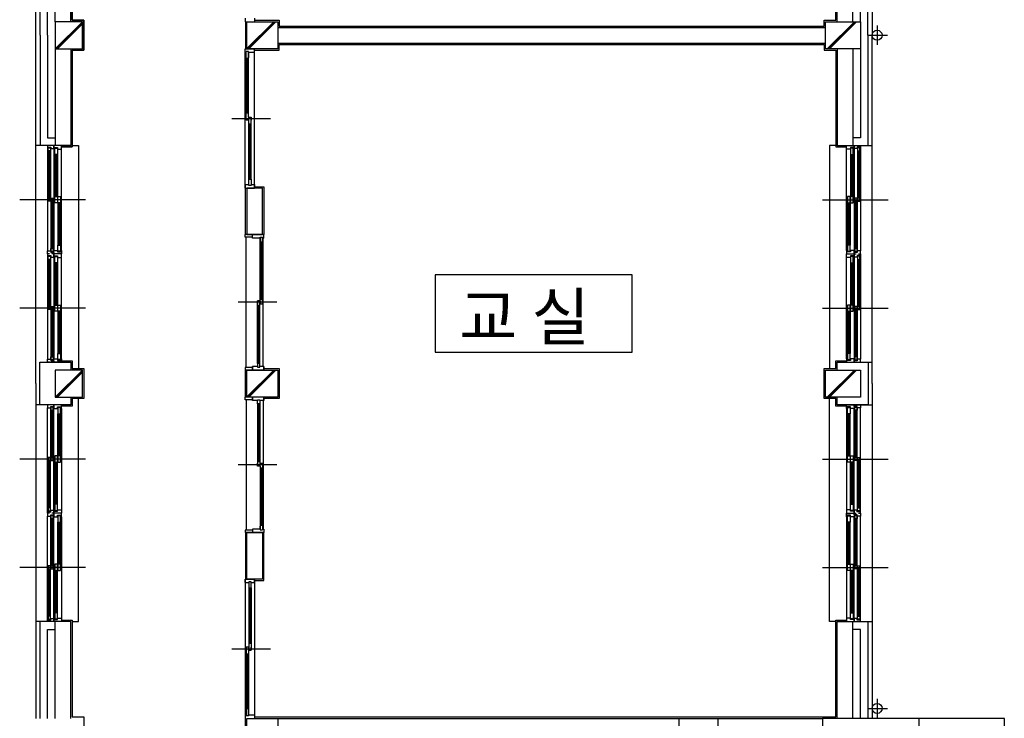
# Model space of a CAD drawing. Units: millimetres. Extents: x 65023 to 1067174, y 5732 to 382688.
# Drawn here: x 340837 to 342745, y 120925 to 122279 of the extents above; entities that cross this region are included whole.
import ezdxf

# ---------------------------------------------------------------- set-up
doc = ezdxf.new("R2010")
doc.units = ezdxf.units.MM
doc.header["$LTSCALE"] = 100
doc.linetypes.add('CEN', pattern=[62, 60, -1, 0, -1])
for name, color, linetype in [('CEN', 1, 'CEN'), ('COL', 2, 'Continuous'), ('DIM', 7, 'Continuous'), ('ETC', 6, 'Continuous'), ('FIN', 5, 'Continuous'), ('FUR', 4, 'Continuous'), ('SYM', 7, 'Continuous'), ('t', 105, 'Continuous'), ('TEX', 3, 'Continuous'), ('WAL', 3, 'Continuous'), ('WID', 4, 'Continuous')]:
    doc.layers.add(name, color=color, linetype=linetype)
doc.styles.get("Standard").update_dxf_attribs({"font": 'gulim.ttc'})

# ---------------------------------------------------------------- blocks, each defined once
blk = doc.blocks.new('A$C64F9234C')
at = {"layer": 'CEN', "color": 5}
for p, q in [((78050, 25969), (78050, 25718)), ((77934, 25843), (78185, 25843)), ((67775, 23718), (66975, 23718)), ((67825, 23718), (67025, 23718)), ((77345, 23718), (78145, 23718)), ((77395, 23718), (78195, 23718)), ((67775, 22318), (66975, 22318)), ((67825, 22318), (67025, 22318)), ((77345, 22318), (78145, 22318)), ((77395, 22318), (78195, 22318)), ((67775, 20368), (66975, 20368)), ((67825, 20368), (67025, 20368)), ((77345, 20368), (78145, 20368)), ((77395, 20368), (78195, 20368)), ((67775, 18968), (66975, 18968)), ((67825, 18968), (67025, 18968)), ((77345, 18968), (78145, 18968)), ((77395, 18968), (78195, 18968)), ((78050, 17272), (78050, 17021)), ((77934, 17147), (78185, 17147))]:
    blk.add_line(p, q, dxfattribs=at)
at = {"layer": 'COL', "color": 5}
for p, q in [((67435, 26018), (67435, 25668)), ((67785, 26018), (67435, 26018)), ((67785, 25668), (67785, 26018)), ((69910, 26018), (70310, 26018)), ((69910, 25668), (69910, 26018)), ((70310, 26018), (70310, 25668)), ((77385, 26018), (77835, 26018)), ((77385, 25668), (77385, 26018)), ((77835, 26018), (77835, 25668)), ((67435, 25668), (67785, 25668)), ((70310, 25668), (69910, 25668)), ((77835, 25668), (77385, 25668)), ((67435, 21518), (67435, 21168)), ((67785, 21518), (67435, 21518)), ((67785, 21168), (67785, 21518)), ((69910, 21518), (70310, 21518)), ((69910, 21168), (69910, 21518)), ((70310, 21518), (70310, 21168)), ((77385, 21518), (77835, 21518)), ((77385, 21168), (77385, 21518)), ((77835, 21518), (77835, 21168)), ((67435, 21168), (67785, 21168)), ((70310, 21168), (69910, 21168)), ((77835, 21168), (77385, 21168)), ((75493, 16668), (75493, 17018)), ((75493, 17018), (75993, 17018)), ((75993, 17018), (75993, 16668)), ((77343, 17018), (77343, 16668)), ((78593, 17018), (77343, 17018)), ((77343, 17018), (77343, 16668)), ((78593, 17018), (77343, 17018)), ((77343, 17018), (77343, 16668)), ((78593, 17018), (77343, 17018)), ((78593, 16668), (78593, 17018)), ((78593, 16668), (78593, 17018)), ((78593, 16668), (78593, 17018))]:
    blk.add_line(p, q, dxfattribs=at)
blk.add_lwpolyline([(69910, 17018), (70310, 17018), (70310, 16668), (69910, 16668), (69910, 17018)], dxfattribs=at)
at = {"layer": 'DIM', "color": 5}
for p, q in [((69886, 26063), (69886, 26018)), ((69886, 26018), (70006, 26018)), ((70006, 26063), (70006, 26018)), ((69886, 25623), (69886, 25668)), ((69886, 25668), (70006, 25668)), ((69886, 25623), (69900, 25623)), ((69900, 25553), (69900, 25635)), ((69930, 25635), (69900, 25635)), ((69900, 25553), (69900, 25623)), ((69900, 25623), (69900, 25623)), ((69900, 25553), (69900, 25598)), ((69900, 25545), (69900, 25598)), ((69930, 25545), (69930, 25635)), ((69930, 25623), (69930, 25553)), ((69930, 25623), (69930, 25553)), ((69930, 25553), (69930, 25623)), ((69930, 25623), (70006, 25623)), ((69930, 25623), (70006, 25623)), ((70006, 25623), (70006, 25668)), ((69930, 25545), (69900, 25545)), ((69900, 24787), (69900, 24837)), ((69900, 24787), (69900, 24837)), ((69930, 24787), (69930, 24837)), ((69930, 24787), (69930, 24837)), ((69900, 24747), (69900, 24787)), ((69900, 24747), (69900, 24787)), ((69930, 24747), (69900, 24747)), ((69930, 24747), (69900, 24747)), ((69930, 24787), (69930, 24747)), ((69930, 24787), (69930, 24747)), ((69936, 24747), (69936, 24787)), ((69936, 24787), (69966, 24787)), ((69936, 24747), (69936, 24787)), ((69936, 24787), (69966, 24787)), ((69936, 24697), (69936, 24747)), ((69936, 24697), (69936, 24747)), ((69936, 24697), (69966, 24697)), ((69966, 24787), (69966, 24747)), ((69966, 24787), (69966, 24747)), ((69966, 24697), (69966, 24787)), ((69886, 23914), (69886, 23868)), ((69886, 23913), (69936, 23913)), ((69886, 23868), (69886, 23913)), ((69886, 23913), (69886, 23868)), ((69886, 23913), (69936, 23913)), ((69914, 23913), (69914, 23913)), ((69914, 23913), (69914, 23913)), ((69915, 23913), (69936, 23913)), ((69966, 23913), (70006, 23913)), ((69966, 23913), (70006, 23913)), ((69966, 23913), (70006, 23913)), ((69988, 23913), (69988, 23913)), ((69988, 23913), (69988, 23913)), ((70006, 23914), (70006, 23868)), ((70006, 23868), (70006, 23913)), ((70006, 23913), (70006, 23913)), ((70006, 23913), (70006, 23913)), ((69886, 23901), (69886, 23868)), ((69886, 23868), (70006, 23868)), ((70127, 23268), (69887, 23268)), ((69887, 23235), (69887, 23268)), ((69982, 23235), (69887, 23235)), ((69982, 23223), (69982, 23268)), ((70083, 23223), (69982, 23223)), ((70083, 23223), (70006, 23223)), ((70083, 23235), (70113, 23235)), ((70083, 23175), (70083, 23235)), ((70083, 23223), (70083, 23183)), ((70083, 23223), (70083, 23183)), ((70083, 23183), (70083, 23223)), ((70083, 23175), (70113, 23175)), ((70113, 23183), (70113, 23235)), ((70113, 23183), (70113, 23223)), ((70113, 23223), (70113, 23223)), ((70127, 23223), (70113, 23223)), ((70113, 23183), (70113, 23198)), ((70113, 23175), (70113, 23198)), ((70127, 23223), (70127, 23268)), ((70077, 22412), (70047, 22412)), ((70047, 22412), (70047, 22372)), ((70077, 22412), (70047, 22412)), ((70047, 22412), (70047, 22372)), ((70047, 22352), (70047, 22412)), ((70077, 22372), (70077, 22412)), ((70077, 22372), (70077, 22412)), ((70083, 22412), (70083, 22432)), ((70083, 22412), (70083, 22432)), ((70083, 22412), (70083, 22372)), ((70083, 22412), (70083, 22372)), ((70113, 22412), (70113, 22432)), ((70113, 22412), (70113, 22432)), ((70113, 22372), (70113, 22412)), ((70113, 22372), (70113, 22412)), ((70077, 22352), (70047, 22352)), ((70077, 22352), (70077, 22372)), ((70077, 22352), (70077, 22372)), ((70083, 22372), (70113, 22372)), ((70083, 22372), (70113, 22372)), ((69887, 21551), (69887, 21518)), ((69982, 21551), (69887, 21551)), ((70126, 21518), (69887, 21518)), ((69982, 21518), (69982, 21563)), ((69982, 21563), (69982, 21518)), ((70047, 21563), (69982, 21563)), ((70006, 21563), (70006, 21563)), ((70006, 21563), (70006, 21563)), ((70047, 21563), (70006, 21563)), ((70047, 21563), (70006, 21563)), ((70024, 21563), (70024, 21563)), ((70024, 21563), (70024, 21563)), ((70127, 21563), (70077, 21563)), ((70127, 21563), (70077, 21563)), ((70098, 21563), (70077, 21563)), ((70099, 21563), (70099, 21563)), ((70099, 21563), (70099, 21563)), ((70127, 21518), (70127, 21563)), ((70127, 21563), (70127, 21518)), ((70127, 21563), (70127, 21518)), ((70127, 21551), (70127, 21518)), ((70126, 21168), (69887, 21168)), ((69887, 21135), (69887, 21168)), ((69982, 21135), (69887, 21135)), ((69982, 21169), (69982, 21123)), ((69982, 21123), (69982, 21168)), ((70047, 21123), (69982, 21123)), ((70006, 21123), (70006, 21123)), ((70006, 21123), (70006, 21123)), ((70047, 21123), (70006, 21123)), ((70047, 21123), (70006, 21123)), ((70024, 21123), (70024, 21123)), ((70024, 21123), (70024, 21123)), ((70127, 21123), (70077, 21123)), ((70127, 21123), (70077, 21123)), ((70098, 21123), (70077, 21123)), ((70099, 21123), (70099, 21123)), ((70099, 21123), (70099, 21123)), ((70127, 21169), (70127, 21123)), ((70127, 21123), (70127, 21168)), ((70127, 21123), (70127, 21168)), ((70127, 21135), (70127, 21168)), ((70077, 20334), (70047, 20334)), ((70047, 20334), (70047, 20274)), ((70047, 20274), (70047, 20314)), ((70047, 20274), (70047, 20314)), ((70077, 20274), (70047, 20274)), ((70077, 20274), (70047, 20274)), ((70077, 20334), (70077, 20314)), ((70077, 20334), (70077, 20314)), ((70077, 20314), (70077, 20274)), ((70077, 20314), (70077, 20274)), ((70083, 20274), (70083, 20314)), ((70083, 20314), (70113, 20314)), ((70083, 20274), (70083, 20314)), ((70083, 20314), (70113, 20314)), ((70083, 20274), (70083, 20254)), ((70083, 20274), (70083, 20254)), ((70113, 20314), (70113, 20274)), ((70113, 20314), (70113, 20274)), ((70113, 20274), (70113, 20254)), ((70113, 20274), (70113, 20254)), ((69982, 19463), (69982, 19418)), ((70083, 19463), (69982, 19463)), ((70083, 19463), (70006, 19463)), ((70083, 19512), (70113, 19512)), ((70083, 19512), (70083, 19452)), ((70083, 19463), (70083, 19503)), ((70083, 19463), (70083, 19503)), ((70083, 19503), (70083, 19463)), ((70113, 19512), (70113, 19488)), ((70113, 19503), (70113, 19463)), ((70113, 19503), (70113, 19452)), ((70113, 19503), (70113, 19488)), ((70113, 19463), (70113, 19463)), ((70127, 19463), (70113, 19463)), ((70127, 19463), (70127, 19418)), ((69982, 19451), (69887, 19451)), ((69887, 19451), (69887, 19418)), ((70127, 19418), (69887, 19418)), ((70083, 19452), (70113, 19452)), ((69886, 18818), (69886, 18773)), ((69886, 18773), (69886, 18818)), ((69886, 18773), (69886, 18818)), ((69886, 18785), (69886, 18818)), ((69886, 18818), (70006, 18818)), ((69886, 18773), (69936, 18773)), ((69886, 18773), (69936, 18773)), ((69914, 18773), (69914, 18773)), ((69914, 18773), (69914, 18773)), ((69915, 18773), (69936, 18773)), ((69966, 18773), (70006, 18773)), ((69966, 18773), (70006, 18773)), ((69966, 18773), (70006, 18773)), ((69988, 18773), (69988, 18773)), ((69988, 18773), (69988, 18773)), ((70006, 18818), (70006, 18773)), ((70006, 18773), (70006, 18818)), ((70006, 18773), (70006, 18773)), ((70006, 18773), (70006, 18773)), ((69900, 17939), (69900, 17899)), ((69930, 17939), (69900, 17939)), ((69900, 17939), (69900, 17899)), ((69930, 17939), (69900, 17939)), ((69930, 17899), (69930, 17939)), ((69930, 17899), (69930, 17939)), ((69936, 17989), (69966, 17989)), ((69936, 17989), (69936, 17939)), ((69936, 17989), (69936, 17939)), ((69936, 17939), (69936, 17899)), ((69936, 17939), (69936, 17899)), ((69966, 17989), (69966, 17899)), ((69966, 17899), (69966, 17939)), ((69966, 17899), (69966, 17939)), ((69900, 17899), (69900, 17849)), ((69900, 17899), (69900, 17849)), ((69930, 17899), (69930, 17849)), ((69930, 17899), (69930, 17849)), ((69936, 17899), (69966, 17899)), ((69936, 17899), (69966, 17899)), ((69886, 17063), (69900, 17063)), ((69886, 17063), (69886, 17018)), ((69930, 17142), (69900, 17142)), ((69900, 17142), (69900, 17088)), ((69900, 17133), (69900, 17063)), ((69900, 17133), (69900, 17052)), ((69900, 17133), (69900, 17088)), ((69900, 17063), (69900, 17063)), ((69930, 17052), (69900, 17052)), ((69930, 17142), (69930, 17052)), ((69930, 17063), (69930, 17133)), ((69930, 17063), (69930, 17133)), ((69930, 17133), (69930, 17063)), ((69930, 17063), (70006, 17063)), ((69930, 17063), (70006, 17063)), ((70006, 17063), (70006, 17018))]:
    blk.add_line(p, q, dxfattribs=at)
for points in [[(69930, 24837), (69900, 24837)], [(69936, 23914), (69936, 23984), (69966, 23984), (69966, 23914)], [(69936, 23904), (69936, 23944)], [(69966, 23944), (69966, 23904), (69936, 23904)], [(70083, 22432), (70113, 22432)], [(70077, 21564), (70077, 21604), (70047, 21604), (70047, 21564)], [(70047, 21593), (70047, 21553), (70077, 21553)], [(70077, 21553), (70077, 21593)], [(70047, 21093), (70047, 21133), (70077, 21133)], [(70077, 21123), (70077, 21083), (70047, 21083), (70047, 21123)], [(70077, 21133), (70077, 21093)], [(70083, 20254), (70113, 20254)], [(69936, 18783), (69936, 18743)], [(69966, 18743), (69966, 18783), (69936, 18783)], [(69936, 18773), (69936, 18703), (69966, 18703), (69966, 18773)], [(69930, 17849), (69900, 17849)]]:
    blk.add_lwpolyline(points, dxfattribs=at)
at = {"layer": 'ETC', "color": 5}
for p, q in [((79694, 17018), (78593, 17018)), ((79694, 12529), (79694, 17018))]:
    blk.add_line(p, q, dxfattribs=at)
at = {"layer": 'FIN', "color": 5}
for p, q in [((67653, 27236), (67653, 26036)), ((67653, 26036), (67653, 27236)), ((77517, 26036), (77517, 27286)), ((67785, 26018), (67435, 25668)), ((67785, 26004), (67449, 25668)), ((67785, 25990), (67463, 25668)), ((67653, 26036), (67803, 26036)), ((67803, 26036), (67653, 26036)), ((67803, 26036), (67803, 25650)), ((67803, 25650), (67803, 26036)), ((69892, 26018), (69892, 25672)), ((70257, 26018), (69910, 25672)), ((70271, 26018), (69921, 25668)), ((70285, 26018), (69935, 25668)), ((70006, 26036), (70328, 26036)), ((70328, 26036), (70328, 25961)), ((70328, 25961), (77367, 25961)), ((77367, 25961), (77367, 26036)), ((77367, 26036), (77517, 26036)), ((77757, 26018), (77407, 25668)), ((77771, 26018), (77421, 25668)), ((77785, 26018), (77435, 25668)), ((70328, 25650), (70328, 25725)), ((70328, 25725), (77367, 25725)), ((77367, 25725), (77367, 25650)), ((67803, 25650), (67653, 25650)), ((67653, 25650), (67653, 24400)), ((67653, 24400), (67653, 25650)), ((67653, 25650), (67803, 25650)), ((70006, 25650), (70328, 25650)), ((77367, 25650), (77517, 25650)), ((77517, 25650), (77517, 24400)), ((67653, 24400), (67515, 24400)), ((67515, 24400), (67653, 24400)), ((77517, 24400), (77655, 24400)), ((69892, 23268), (69892, 23868)), ((70006, 23886), (70128, 23886)), ((70128, 23886), (70128, 23268)), ((67515, 21636), (67653, 21636)), ((67653, 21636), (67653, 21536)), ((77517, 21536), (77517, 21636)), ((77517, 21636), (77655, 21636)), ((67785, 21518), (67435, 21168)), ((67785, 21504), (67449, 21168)), ((67653, 21536), (67803, 21536)), ((67803, 21536), (67803, 21150)), ((69891, 21168), (69891, 21518)), ((70257, 21518), (69910, 21172)), ((70271, 21518), (69921, 21168)), ((70285, 21518), (69935, 21168)), ((70127, 21536), (70328, 21536)), ((70328, 21536), (70328, 21150)), ((77367, 21150), (77367, 21536)), ((77367, 21536), (77517, 21536)), ((77757, 21518), (77407, 21168)), ((77771, 21518), (77421, 21168)), ((77785, 21518), (77435, 21168)), ((67785, 21490), (67463, 21168)), ((67803, 21150), (67653, 21150)), ((67653, 21150), (67653, 21050)), ((70328, 21150), (70127, 21150)), ((77517, 21150), (77367, 21150)), ((77517, 21050), (77517, 21150)), ((67653, 21050), (67515, 21050)), ((77655, 21050), (77517, 21050)), ((69892, 19418), (69892, 18818)), ((70128, 18800), (70128, 19418)), ((70006, 18800), (70128, 18800)), ((67515, 18286), (67653, 18286)), ((67653, 18286), (67653, 17036)), ((77517, 18286), (77655, 18286)), ((77517, 17036), (77517, 18286)), ((67653, 17036), (67803, 17036)), ((67803, 17036), (67803, 16886)), ((69891, 16750), (69891, 17018)), ((70006, 17036), (77517, 17036))]:
    blk.add_line(p, q, dxfattribs=at)
at = {"layer": 'FUR', "color": 5}
for p, q in [((69716, 24768), (70216, 24768)), ((70297, 22393), (69797, 22393)), ((70297, 20293), (69797, 20293)), ((69716, 17918), (70216, 17918))]:
    blk.add_line(p, q, dxfattribs=at)
at = {"layer": 'SYM', "color": 5}
for p, q in [((74885, 22749), (72342, 22749)), ((72342, 22749), (72342, 21749)), ((74885, 21749), (74885, 22749)), ((72342, 21749), (74885, 21749))]:
    blk.add_line(p, q, dxfattribs=at)
at = {"layer": 't', "color": 5}
for p, q in [((69886, 23914), (69886, 25624)), ((70006, 23914), (70006, 25624)), ((69900, 21551), (69900, 23235)), ((70121, 21563), (70121, 23223)), ((69900, 21135), (69900, 19451)), ((70121, 21123), (70121, 19463)), ((69886, 18773), (69886, 17063)), ((70006, 18773), (70006, 17063))]:
    blk.add_line(p, q, dxfattribs=at)
at = {"layer": 'WAL', "color": 5}
for p, q in [((67240, 25843), (67240, 27218)), ((67435, 26018), (67435, 27218)), ((67635, 26018), (67635, 27218)), ((77535, 26018), (77535, 27268)), ((77735, 26018), (77735, 27268)), ((77930, 25843), (77930, 27268)), ((67335, 25843), (67335, 27118)), ((77835, 26018), (77835, 27168)), ((67240, 25843), (67240, 24418)), ((67335, 25843), (67335, 24518)), ((70310, 25943), (77385, 25943)), ((77930, 25843), (77930, 24418)), ((70310, 25743), (77385, 25743)), ((67435, 25668), (67435, 24418)), ((67635, 25668), (67635, 24418)), ((77535, 25668), (77535, 24418)), ((77735, 25668), (77735, 24418)), ((77835, 25668), (77835, 24518)), ((67335, 24518), (67435, 24518)), ((77835, 24518), (77735, 24518)), ((67635, 24418), (67240, 24418)), ((77535, 24418), (77930, 24418)), ((67236, 21068), (67236, 21618)), ((67236, 21068), (67236, 21618)), ((67236, 21618), (67635, 21618)), ((67635, 21618), (67635, 21518)), ((77535, 21618), (77934, 21618)), ((77535, 21518), (77535, 21618)), ((77535, 21618), (77934, 21618)), ((77934, 21618), (77934, 21068)), ((77934, 21618), (77934, 21068)), ((67635, 21168), (67635, 21068)), ((77535, 21068), (77535, 21168)), ((67635, 21068), (67236, 21068)), ((67635, 21068), (67236, 21068)), ((77535, 21068), (77934, 21068)), ((77934, 21068), (77535, 21068)), ((67240, 17018), (67240, 18268)), ((67635, 18268), (67240, 18268)), ((67435, 17018), (67435, 18268)), ((67635, 17018), (67635, 18268)), ((77535, 18268), (77935, 18268)), ((77535, 17018), (77535, 18268)), ((77735, 17018), (77735, 18268)), ((77935, 17018), (77935, 18268)), ((67335, 18168), (67435, 18168)), ((67335, 17018), (67335, 18168)), ((77835, 18168), (77735, 18168)), ((77835, 17018), (77835, 18168)), ((70310, 17018), (75493, 17018)), ((75993, 17018), (77343, 17018))]:
    blk.add_line(p, q, dxfattribs=at)
for points in [[(70110, 23868), (69910, 23868), (69910, 23268), (70110, 23268)], [(70110, 18818), (69910, 18818), (69910, 19418), (70110, 19418)]]:
    blk.add_lwpolyline(points, close=True, dxfattribs=at)
at = {"layer": 'WID', "color": 5}
for p, q in [((77985, 30343), (77985, 25843)), ((67185, 21343), (67185, 29968)), ((67185, 21343), (67185, 25843)), ((77985, 21343), (77985, 25843)), ((69900, 24837), (69900, 25545)), ((69900, 24837), (69900, 25545)), ((69911, 24837), (69911, 25545)), ((69911, 24837), (69911, 25545)), ((69919, 24837), (69919, 25545)), ((69919, 24837), (69919, 25545)), ((69930, 24837), (69930, 25545)), ((69930, 24837), (69930, 25545)), ((69936, 23984), (69936, 24697)), ((69947, 23984), (69947, 24697)), ((69947, 23984), (69947, 24697)), ((69955, 23984), (69955, 24697)), ((69955, 23984), (69955, 24697)), ((69966, 23984), (69966, 24697)), ((67334, 24418), (67186, 24418)), ((67360, 24418), (67335, 24418)), ((67335, 24418), (67335, 24398)), ((67335, 24398), (67335, 23058)), ((67335, 24398), (67375, 24398)), ((67342, 24348), (67342, 24388)), ((67342, 24388), (67372, 24388)), ((67342, 24348), (67342, 23698)), ((67372, 24348), (67342, 24348)), ((67353, 24348), (67353, 23738)), ((67361, 24348), (67361, 23738)), ((67372, 24388), (67372, 24348)), ((67372, 24348), (67372, 23738)), ((67375, 24398), (67375, 24378)), ((67375, 24378), (67415, 24378)), ((67415, 24418), (67390, 24418)), ((67415, 24378), (67415, 24418)), ((67415, 24418), (67415, 24373)), ((67515, 24418), (67415, 24418)), ((67415, 24373), (67415, 23063)), ((67415, 24373), (67424, 24373)), ((67424, 24373), (67424, 24393)), ((67424, 24393), (67465, 24393)), ((67427, 24303), (67427, 24383)), ((67427, 24383), (67462, 24383)), ((67427, 24303), (67427, 23758)), ((67462, 24303), (67427, 24303)), ((67444, 24303), (67444, 23758)), ((67462, 24383), (67462, 24303)), ((67462, 24303), (67462, 23758)), ((67465, 24393), (67465, 24373)), ((67465, 24373), (67515, 24373)), ((67515, 24373), (67515, 24418)), ((67515, 23063), (67515, 24373)), ((67653, 24418), (67735, 24418)), ((67735, 24418), (67735, 21536)), ((77435, 24418), (77435, 21536)), ((77535, 24418), (77435, 24418)), ((77655, 23063), (77655, 24373)), ((77708, 24303), (77708, 23758)), ((77726, 24303), (77726, 23758)), ((77743, 24303), (77743, 23758)), ((77755, 24373), (77755, 23063)), ((77798, 24348), (77798, 23738)), ((77809, 24348), (77809, 23738)), ((77817, 24348), (77817, 23738)), ((77828, 24348), (77828, 23698)), ((77835, 24398), (77835, 23058)), ((77837, 24418), (77984, 24418)), ((67342, 23698), (67342, 23738)), ((67342, 23738), (67372, 23738)), ((67372, 23698), (67342, 23698)), ((67372, 23738), (67372, 23698)), ((67378, 23698), (67378, 23738)), ((67378, 23738), (67408, 23738)), ((67378, 23698), (67378, 23048)), ((67408, 23698), (67378, 23698)), ((67389, 23698), (67389, 23088)), ((67397, 23698), (67397, 23088)), ((67408, 23738), (67408, 23698)), ((67408, 23698), (67408, 23088)), ((67427, 23678), (67427, 23758)), ((67427, 23758), (67462, 23758)), ((67462, 23678), (67427, 23678)), ((67462, 23758), (67462, 23678)), ((67468, 23678), (67468, 23758)), ((67468, 23758), (67503, 23758)), ((67468, 23678), (67468, 23133)), ((67503, 23678), (67468, 23678)), ((67485, 23678), (67485, 23133)), ((67503, 23758), (67503, 23678)), ((67503, 23678), (67503, 23133)), ((77667, 23678), (77667, 23133)), ((77685, 23678), (77685, 23133)), ((77702, 23678), (77702, 23133)), ((77762, 23698), (77762, 23088)), ((77773, 23698), (77773, 23088)), ((77781, 23698), (77781, 23088)), ((77792, 23698), (77792, 23048)), ((70083, 22432), (70083, 23175)), ((70083, 22432), (70083, 23175)), ((70094, 22432), (70094, 23175)), ((70094, 22432), (70094, 23175)), ((70102, 22432), (70102, 23175)), ((70102, 22432), (70102, 23175)), ((70113, 22432), (70113, 23175)), ((70113, 22432), (70113, 23175)), ((67335, 23018), (67335, 23058)), ((67335, 23058), (67375, 23058)), ((67375, 23058), (67375, 23038)), ((67375, 23038), (67415, 23038)), ((67378, 23048), (67378, 23088)), ((67378, 23088), (67408, 23088)), ((67408, 23048), (67378, 23048)), ((67408, 23088), (67408, 23048)), ((67415, 23018), (67415, 23063)), ((67415, 23063), (67465, 23063)), ((67415, 23038), (67415, 23018)), ((67465, 23063), (67465, 23043)), ((67465, 23043), (67506, 23043)), ((67468, 23053), (67468, 23133)), ((67468, 23133), (67503, 23133)), ((67503, 23053), (67468, 23053)), ((67503, 23133), (67503, 23053)), ((67506, 23043), (67506, 23063)), ((67506, 23063), (67515, 23063)), ((67515, 23063), (67515, 23018)), ((67360, 23018), (67335, 23018)), ((67360, 23018), (67335, 23018)), ((67335, 23018), (67335, 22998)), ((67335, 22998), (67335, 21658)), ((67335, 22998), (67375, 22998)), ((67342, 22948), (67342, 22988)), ((67342, 22988), (67372, 22988)), ((67342, 22948), (67342, 22298)), ((67372, 22948), (67342, 22948)), ((67353, 22948), (67353, 22338)), ((67361, 22948), (67361, 22338)), ((67372, 22988), (67372, 22948)), ((67372, 22948), (67372, 22338)), ((67375, 22998), (67375, 22978)), ((67375, 22978), (67415, 22978)), ((67415, 23018), (67390, 23018)), ((67415, 23018), (67390, 23018)), ((67515, 23018), (67415, 23018)), ((67415, 23018), (67415, 22973)), ((67515, 23018), (67415, 23018)), ((67415, 22978), (67415, 23018)), ((67415, 22973), (67415, 21663)), ((67415, 22973), (67424, 22973)), ((67424, 22973), (67424, 22993)), ((67424, 22993), (67465, 22993)), ((67427, 22903), (67427, 22983)), ((67427, 22983), (67462, 22983)), ((67427, 22903), (67427, 22358)), ((67462, 22903), (67427, 22903)), ((67444, 22903), (67444, 22358)), ((67462, 22983), (67462, 22903)), ((67462, 22903), (67462, 22358)), ((67465, 22993), (67465, 22973)), ((67465, 22973), (67515, 22973)), ((67515, 22973), (67515, 23018)), ((67515, 21663), (67515, 22973)), ((77655, 21663), (77655, 22973)), ((77708, 22903), (77708, 22358)), ((77726, 22903), (77726, 22358)), ((77743, 22903), (77743, 22358)), ((77755, 22973), (77755, 21663)), ((77798, 22948), (77798, 22338)), ((77809, 22948), (77809, 22338)), ((77817, 22948), (77817, 22338)), ((77828, 22948), (77828, 22298)), ((77835, 22998), (77835, 21658)), ((67342, 22298), (67342, 22338)), ((67342, 22338), (67372, 22338)), ((67372, 22298), (67342, 22298)), ((67372, 22338), (67372, 22298)), ((67378, 22298), (67378, 22338)), ((67378, 22338), (67408, 22338)), ((67378, 22298), (67378, 21648)), ((67408, 22298), (67378, 22298)), ((67389, 22298), (67389, 21688)), ((67397, 22298), (67397, 21688)), ((67408, 22338), (67408, 22298)), ((67408, 22298), (67408, 21688)), ((67427, 22278), (67427, 22358)), ((67427, 22358), (67462, 22358)), ((67462, 22278), (67427, 22278)), ((67462, 22358), (67462, 22278)), ((67468, 22278), (67468, 22358)), ((67468, 22358), (67503, 22358)), ((67468, 22278), (67468, 21733)), ((67503, 22278), (67468, 22278)), ((67485, 22278), (67485, 21733)), ((67503, 22358), (67503, 22278)), ((67503, 22278), (67503, 21733)), ((70047, 21604), (70047, 22352)), ((70058, 21604), (70058, 22352)), ((70058, 21604), (70058, 22352)), ((70066, 21604), (70066, 22352)), ((70066, 21604), (70066, 22352)), ((70077, 21604), (70077, 22352)), ((77667, 22278), (77667, 21733)), ((77685, 22278), (77685, 21733)), ((77702, 22278), (77702, 21733)), ((77762, 22298), (77762, 21688)), ((77773, 22298), (77773, 21688)), ((77781, 22298), (77781, 21688)), ((77792, 22298), (77792, 21648)), ((67335, 21618), (67335, 21658)), ((67335, 21658), (67375, 21658)), ((67375, 21658), (67375, 21638)), ((67375, 21638), (67415, 21638)), ((67378, 21648), (67378, 21688)), ((67378, 21688), (67408, 21688)), ((67408, 21648), (67378, 21648)), ((67408, 21688), (67408, 21648)), ((67415, 21618), (67415, 21663)), ((67415, 21663), (67465, 21663)), ((67415, 21638), (67415, 21618)), ((67465, 21663), (67465, 21643)), ((67465, 21643), (67506, 21643)), ((67468, 21653), (67468, 21733)), ((67468, 21733), (67503, 21733)), ((67503, 21653), (67468, 21653)), ((67503, 21733), (67503, 21653)), ((67506, 21643), (67506, 21663)), ((67506, 21663), (67515, 21663)), ((67515, 21663), (67515, 21618)), ((67360, 21618), (67335, 21618)), ((67415, 21618), (67390, 21618)), ((67515, 21618), (67415, 21618)), ((77837, 21618), (77984, 21618)), ((67185, 21343), (67185, 17018)), ((77985, 21343), (77985, 17018)), ((67735, 18268), (67735, 21150)), ((77435, 18268), (77435, 21150)), ((67334, 21068), (67186, 21068)), ((67360, 21068), (67335, 21068)), ((67335, 21068), (67335, 21028)), ((67335, 19688), (67335, 21028)), ((67335, 21028), (67375, 21028)), ((67375, 21028), (67375, 21048)), ((67375, 21048), (67415, 21048)), ((67378, 20388), (67378, 21038)), ((67408, 21038), (67378, 21038)), ((67378, 21038), (67378, 20998)), ((67378, 20998), (67408, 20998)), ((67389, 20388), (67389, 20998)), ((67415, 21068), (67390, 21068)), ((67397, 20388), (67397, 20998)), ((67408, 20998), (67408, 21038)), ((67408, 20388), (67408, 20998)), ((67415, 21068), (67415, 21023)), ((67515, 21068), (67415, 21068)), ((67415, 21048), (67415, 21068)), ((67415, 19713), (67415, 21023)), ((67415, 21023), (67465, 21023)), ((67465, 21023), (67465, 21043)), ((67465, 21043), (67506, 21043)), ((67503, 21033), (67468, 21033)), ((67468, 21033), (67468, 20953)), ((67503, 20953), (67503, 21033)), ((67506, 21043), (67506, 21023)), ((67506, 21023), (67515, 21023)), ((67515, 21023), (67515, 21068)), ((67515, 21023), (67515, 19713)), ((70047, 21083), (70047, 20334)), ((70058, 21083), (70058, 20334)), ((70058, 21083), (70058, 20334)), ((70066, 21083), (70066, 20334)), ((70066, 21083), (70066, 20334)), ((70077, 21083), (70077, 20334)), ((77655, 21023), (77655, 19713)), ((77755, 19713), (77755, 21023)), ((77762, 20388), (77762, 20998)), ((77773, 20388), (77773, 20998)), ((77781, 20388), (77781, 20998)), ((77792, 20388), (77792, 21038)), ((77835, 19688), (77835, 21028)), ((77838, 21068), (77985, 21068)), ((67468, 20408), (67468, 20953)), ((67468, 20953), (67503, 20953)), ((67485, 20408), (67485, 20953)), ((67503, 20408), (67503, 20953)), ((77667, 20408), (77667, 20953)), ((77685, 20408), (77685, 20953)), ((77702, 20408), (77702, 20953)), ((67342, 19738), (67342, 20388)), ((67372, 20388), (67342, 20388)), ((67342, 20388), (67342, 20348)), ((67372, 20348), (67372, 20388)), ((67408, 20388), (67378, 20388)), ((67378, 20388), (67378, 20348)), ((67408, 20348), (67408, 20388)), ((67462, 20408), (67427, 20408)), ((67427, 20408), (67427, 20328)), ((67462, 20328), (67462, 20408)), ((67503, 20408), (67468, 20408)), ((67468, 20408), (67468, 20328)), ((67503, 20328), (67503, 20408)), ((77828, 19738), (77828, 20388)), ((67342, 20348), (67372, 20348)), ((67353, 19738), (67353, 20348)), ((67361, 19738), (67361, 20348)), ((67372, 19738), (67372, 20348)), ((67378, 20348), (67408, 20348)), ((67427, 19783), (67427, 20328)), ((67427, 20328), (67462, 20328)), ((67444, 19783), (67444, 20328)), ((67462, 19783), (67462, 20328)), ((67468, 20328), (67503, 20328)), ((70083, 20254), (70083, 19512)), ((70083, 20254), (70083, 19512)), ((70094, 20254), (70094, 19512)), ((70094, 20254), (70094, 19512)), ((70102, 20254), (70102, 19512)), ((70102, 20254), (70102, 19512)), ((70113, 20254), (70113, 19512)), ((70113, 20254), (70113, 19512)), ((77708, 19783), (77708, 20328)), ((77726, 19783), (77726, 20328)), ((77743, 19783), (77743, 20328)), ((77798, 19738), (77798, 20348)), ((77809, 19738), (77809, 20348)), ((77817, 19738), (77817, 20348)), ((67372, 19738), (67342, 19738)), ((67342, 19738), (67342, 19698)), ((67372, 19698), (67372, 19738)), ((67462, 19783), (67427, 19783)), ((67427, 19783), (67427, 19703)), ((67462, 19703), (67462, 19783)), ((67335, 19668), (67335, 19688)), ((67335, 19688), (67375, 19688)), ((67360, 19668), (67335, 19668)), ((67335, 19668), (67335, 19628)), ((67360, 19668), (67335, 19668)), ((67335, 18288), (67335, 19628)), ((67335, 19628), (67375, 19628)), ((67342, 19698), (67372, 19698)), ((67375, 19688), (67375, 19708)), ((67375, 19708), (67415, 19708)), ((67375, 19628), (67375, 19648)), ((67375, 19648), (67415, 19648)), ((67378, 18988), (67378, 19638)), ((67408, 19638), (67378, 19638)), ((67378, 19638), (67378, 19598)), ((67378, 19598), (67408, 19598)), ((67389, 18988), (67389, 19598)), ((67415, 19668), (67390, 19668)), ((67415, 19668), (67390, 19668)), ((67397, 18988), (67397, 19598)), ((67408, 19598), (67408, 19638)), ((67408, 18988), (67408, 19598)), ((67415, 19668), (67415, 19713)), ((67415, 19713), (67424, 19713)), ((67415, 19708), (67415, 19668)), ((67415, 19648), (67415, 19668)), ((67415, 19668), (67415, 19623)), ((67515, 19668), (67415, 19668)), ((67515, 19668), (67415, 19668)), ((67415, 18313), (67415, 19623)), ((67415, 19623), (67465, 19623)), ((67424, 19713), (67424, 19693)), ((67424, 19693), (67465, 19693)), ((67427, 19703), (67462, 19703)), ((67465, 19693), (67465, 19713)), ((67465, 19713), (67515, 19713)), ((67465, 19623), (67465, 19643)), ((67465, 19643), (67506, 19643)), ((67503, 19633), (67468, 19633)), ((67468, 19633), (67468, 19553)), ((67503, 19553), (67503, 19633)), ((67506, 19643), (67506, 19623)), ((67506, 19623), (67515, 19623)), ((67515, 19713), (67515, 19668)), ((67515, 19623), (67515, 19668)), ((67515, 19623), (67515, 18313)), ((77655, 19623), (77655, 18313)), ((77755, 18313), (77755, 19623)), ((77762, 18988), (77762, 19598)), ((77773, 18988), (77773, 19598)), ((77781, 18988), (77781, 19598)), ((77792, 18988), (77792, 19638)), ((77835, 18288), (77835, 19628)), ((67468, 19008), (67468, 19553)), ((67468, 19553), (67503, 19553)), ((67485, 19008), (67485, 19553)), ((67503, 19008), (67503, 19553)), ((77667, 19008), (77667, 19553)), ((77685, 19008), (77685, 19553)), ((77702, 19008), (77702, 19553)), ((67342, 18338), (67342, 18988)), ((67372, 18988), (67342, 18988)), ((67342, 18988), (67342, 18948)), ((67372, 18948), (67372, 18988)), ((67408, 18988), (67378, 18988)), ((67378, 18988), (67378, 18948)), ((67408, 18948), (67408, 18988)), ((67462, 19008), (67427, 19008)), ((67427, 19008), (67427, 18928)), ((67462, 18928), (67462, 19008)), ((67503, 19008), (67468, 19008)), ((67468, 19008), (67468, 18928)), ((67503, 18928), (67503, 19008)), ((77828, 18338), (77828, 18988)), ((67342, 18948), (67372, 18948)), ((67353, 18338), (67353, 18948)), ((67361, 18338), (67361, 18948)), ((67372, 18338), (67372, 18948)), ((67378, 18948), (67408, 18948)), ((67427, 18383), (67427, 18928)), ((67427, 18928), (67462, 18928)), ((67444, 18383), (67444, 18928)), ((67462, 18383), (67462, 18928)), ((67468, 18928), (67503, 18928)), ((77708, 18383), (77708, 18928)), ((77726, 18383), (77726, 18928)), ((77743, 18383), (77743, 18928)), ((77798, 18338), (77798, 18948)), ((77809, 18338), (77809, 18948)), ((77817, 18338), (77817, 18948)), ((69936, 18703), (69936, 17989)), ((69947, 18703), (69947, 17989)), ((69947, 18703), (69947, 17989)), ((69955, 18703), (69955, 17989)), ((69955, 18703), (69955, 17989)), ((69966, 18703), (69966, 17989)), ((67372, 18338), (67342, 18338)), ((67342, 18338), (67342, 18298)), ((67372, 18298), (67372, 18338)), ((67462, 18383), (67427, 18383)), ((67427, 18383), (67427, 18303)), ((67462, 18303), (67462, 18383)), ((67334, 18268), (67186, 18268)), ((67335, 18268), (67335, 18288)), ((67335, 18288), (67375, 18288)), ((67360, 18268), (67335, 18268)), ((67342, 18298), (67372, 18298)), ((67375, 18288), (67375, 18308)), ((67375, 18308), (67415, 18308)), ((67415, 18268), (67390, 18268)), ((67415, 18268), (67415, 18313)), ((67415, 18313), (67424, 18313)), ((67415, 18308), (67415, 18268)), ((67515, 18268), (67415, 18268)), ((67424, 18313), (67424, 18293)), ((67424, 18293), (67465, 18293)), ((67427, 18303), (67462, 18303)), ((67465, 18293), (67465, 18313)), ((67465, 18313), (67515, 18313)), ((67515, 18313), (67515, 18268)), ((67653, 18268), (67735, 18268)), ((77517, 18268), (77435, 18268)), ((77838, 18268), (77985, 18268)), ((69900, 17849), (69900, 17142)), ((69900, 17849), (69900, 17142)), ((69911, 17849), (69911, 17142)), ((69911, 17849), (69911, 17142)), ((69919, 17849), (69919, 17142)), ((69919, 17849), (69919, 17142)), ((69930, 17849), (69930, 17142)), ((69930, 17849), (69930, 17142))]:
    blk.add_line(p, q, dxfattribs=at)
for points in [[(77755, 24418), (77755, 24373), (77746, 24373), (77746, 24393), (77705, 24393), (77705, 24373), (77655, 24373), (77655, 24418)], [(77708, 24383), (77708, 24303), (77743, 24303), (77743, 24383)], [(77798, 24388), (77798, 24348), (77828, 24348), (77828, 24388)], [(77667, 23758), (77667, 23678), (77702, 23678), (77702, 23758)], [(77708, 23758), (77708, 23678), (77743, 23678), (77743, 23758)], [(77762, 23738), (77762, 23698), (77792, 23698), (77792, 23738)], [(77798, 23738), (77798, 23698), (77828, 23698), (77828, 23738)], [(77755, 23018), (77755, 23063), (77705, 23063), (77705, 23043), (77664, 23043), (77664, 23063), (77655, 23063), (77655, 23018)], [(77667, 23133), (77667, 23053), (77702, 23053), (77702, 23133)], [(77762, 23088), (77762, 23048), (77792, 23048), (77792, 23088)], [(77755, 23018), (77755, 22973), (77746, 22973), (77746, 22993), (77705, 22993), (77705, 22973), (77655, 22973), (77655, 23018)], [(77708, 22983), (77708, 22903), (77743, 22903), (77743, 22983)], [(77798, 22988), (77798, 22948), (77828, 22948), (77828, 22988)], [(77667, 22358), (77667, 22278), (77702, 22278), (77702, 22358)], [(77708, 22358), (77708, 22278), (77743, 22278), (77743, 22358)], [(77762, 22338), (77762, 22298), (77792, 22298), (77792, 22338)], [(77798, 22338), (77798, 22298), (77828, 22298), (77828, 22338)], [(77755, 21618), (77755, 21663), (77705, 21663), (77705, 21643), (77664, 21643), (77664, 21663), (77655, 21663), (77655, 21618)], [(77667, 21733), (77667, 21653), (77702, 21653), (77702, 21733)], [(77762, 21688), (77762, 21648), (77792, 21648), (77792, 21688)], [(77755, 21068), (77755, 21023), (77705, 21023), (77705, 21043), (77664, 21043), (77664, 21023), (77655, 21023), (77655, 21068)], [(77667, 20953), (77667, 21033), (77702, 21033), (77702, 20953)], [(77762, 20998), (77762, 21038), (77792, 21038), (77792, 20998)], [(77667, 20328), (77667, 20408), (77702, 20408), (77702, 20328)], [(77708, 20328), (77708, 20408), (77743, 20408), (77743, 20328)], [(77762, 20348), (77762, 20388), (77792, 20388), (77792, 20348)], [(77798, 20348), (77798, 20388), (77828, 20388), (77828, 20348)], [(77708, 19703), (77708, 19783), (77743, 19783), (77743, 19703)], [(77798, 19698), (77798, 19738), (77828, 19738), (77828, 19698)], [(77755, 19668), (77755, 19713), (77746, 19713), (77746, 19693), (77705, 19693), (77705, 19713), (77655, 19713), (77655, 19668)], [(77755, 19668), (77755, 19623), (77705, 19623), (77705, 19643), (77664, 19643), (77664, 19623), (77655, 19623), (77655, 19668)], [(77667, 19553), (77667, 19633), (77702, 19633), (77702, 19553)], [(77762, 19598), (77762, 19638), (77792, 19638), (77792, 19598)], [(77667, 18928), (77667, 19008), (77702, 19008), (77702, 18928)], [(77708, 18928), (77708, 19008), (77743, 19008), (77743, 18928)], [(77762, 18948), (77762, 18988), (77792, 18988), (77792, 18948)], [(77798, 18948), (77798, 18988), (77828, 18988), (77828, 18948)], [(77708, 18303), (77708, 18383), (77743, 18383), (77743, 18303)], [(77798, 18298), (77798, 18338), (77828, 18338), (77828, 18298)], [(77755, 18268), (77755, 18313), (77746, 18313), (77746, 18293), (77705, 18293), (77705, 18313), (77655, 18313), (77655, 18268)]]:
    blk.add_lwpolyline(points, close=True, dxfattribs=at)
for points in [[(77810, 24418), (77835, 24418), (77835, 24398), (77795, 24398), (77795, 24378), (77755, 24378), (77755, 24418), (77780, 24418)], [(77810, 23018), (77835, 23018), (77835, 23058), (77795, 23058), (77795, 23038), (77755, 23038), (77755, 23018), (77780, 23018)], [(77810, 23018), (77835, 23018), (77835, 22998), (77795, 22998), (77795, 22978), (77755, 22978), (77755, 23018), (77780, 23018)], [(77810, 21618), (77835, 21618), (77835, 21658), (77795, 21658), (77795, 21638), (77755, 21638), (77755, 21618), (77780, 21618)], [(77810, 21068), (77835, 21068), (77835, 21028), (77795, 21028), (77795, 21048), (77755, 21048), (77755, 21068), (77780, 21068)], [(77810, 19668), (77835, 19668), (77835, 19688), (77795, 19688), (77795, 19708), (77755, 19708), (77755, 19668), (77780, 19668)], [(77810, 19668), (77835, 19668), (77835, 19628), (77795, 19628), (77795, 19648), (77755, 19648), (77755, 19668), (77780, 19668)], [(77810, 18268), (77835, 18268), (77835, 18288), (77795, 18288), (77795, 18308), (77755, 18308), (77755, 18268), (77780, 18268)]]:
    blk.add_lwpolyline(points, dxfattribs=at)
for centre in [(78050, 25843), (78050, 17147)]:
    blk.add_circle(centre, 65, dxfattribs=at)
at = {"layer": 'TEX', "color": 5}
blk.add_text('교 실', height=600, dxfattribs=at).set_placement((72650, 21904))
blk = doc.blocks.new('A$C7668197E')
at = {"xscale": 0.05, "yscale": 0.05, "zscale": 0.05}
blk.add_blockref('A$C64F9234C', (0, 1154.95), dxfattribs=at)

msp = doc.modelspace()

# ---------------------------------------------------------------- block references
at = {"xscale": 3, "yscale": 3, "zscale": 3}
msp.add_blockref('A$C7668197E', (330790.7, 114907.8), dxfattribs=at)

doc.saveas('drawing.dxf')
